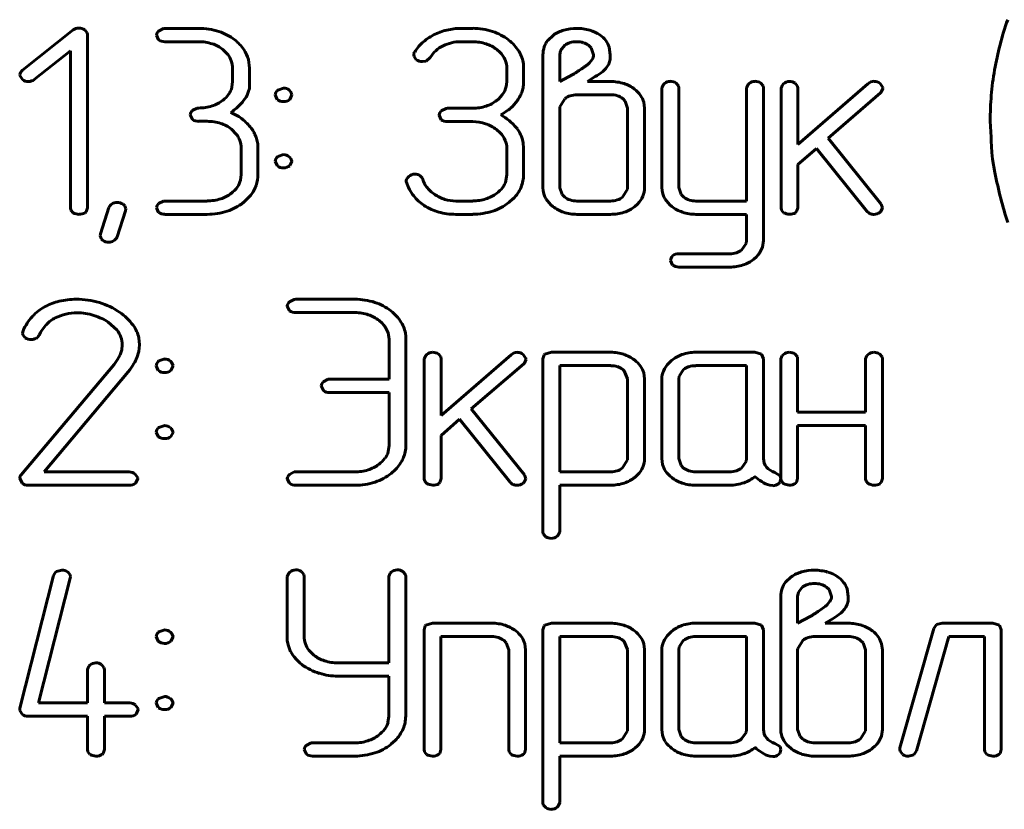
# Model space of a CAD drawing. Units: millimetres. Extents: x -627 to 375, y 21 to 1535.
# Drawn here: x 194 to 205, y 112 to 120 of the extents above; entities that cross this region are included whole.
import ezdxf

# ---------------------------------------------------------------- set-up
doc = ezdxf.new("R2010")
doc.units = ezdxf.units.MM
doc.linetypes.add('K5LT_BASIC', pattern=[0])
doc.layers.add('Системный слой (1)', color=7, linetype='Continuous', true_color=0x909090)

# ---------------------------------------------------------------- blocks, each defined once
blk = doc.blocks.new('U0')
at = {"layer": 'Системный слой (1)', "color": 143, "linetype": 'K5LT_BASIC', "lineweight": 60, "true_color": 0x33acca}
for p, q in [((195.055, 120.371), (194.492, 119.924)), ((195.212, 120.338), (195.186, 120.371)), ((196.06, 120.387), (196.006, 120.359)), ((196.076, 120.388), (196.06, 120.387)), ((196.452, 120.388), (196.076, 120.388)), ((199.501, 120.388), (199.37, 120.388)), ((195.215, 120.319), (195.212, 120.338)), ((195.215, 118.392), (195.215, 120.319)), ((195.982, 120.314), (195.982, 120.313)), ((195.982, 120.313), (196.007, 120.261)), ((200.398, 120.314), (200.335, 120.255)), ((196.076, 120.24), (196.452, 120.24)), ((196.721, 120.154), (196.776, 120.099)), ((199.37, 120.24), (199.502, 120.24)), ((199.769, 120.153), (199.802, 120.123)), ((200.524, 120.202), (200.477, 120.142)), ((200.819, 120.172), (200.79, 120.2)), ((200.845, 120.094), (200.819, 120.172)), ((201.031, 120.095), (201.018, 120.18)), ((194.624, 119.819), (195.027, 120.137)), ((195.027, 120.137), (195.027, 118.392)), ((197.017, 119.945), (197.005, 120.041)), ((198.846, 120.103), (198.845, 120.096)), ((198.845, 120.096), (198.845, 120.092)), ((198.845, 120.092), (198.848, 120.074)), ((198.847, 120.11), (198.846, 120.103)), ((198.849, 120.115), (198.847, 120.11)), ((198.848, 120.074), (198.873, 120.039)), ((198.852, 120.12), (198.849, 120.115)), ((198.854, 120.123), (198.852, 120.12)), ((198.854, 120.123), (198.854, 120.123)), ((198.984, 120.025), (199.027, 120.064)), ((200.282, 120.095), (200.282, 118.615)), ((200.477, 120.142), (200.47, 120.094)), ((200.47, 120.094), (200.47, 119.798)), ((200.798, 120.003), (200.828, 120.041)), ((201.019, 120.004), (201.031, 120.041)), ((201.031, 120.041), (201.031, 120.095)), ((196.829, 119.945), (196.829, 119.797)), ((197.017, 119.719), (197.017, 119.945)), ((198.943, 120.018), (198.984, 120.025)), ((199.88, 119.944), (199.88, 119.796)), ((200.067, 119.944), (200.064, 119.994)), ((200.067, 119.796), (200.067, 119.944)), ((200.776, 119.984), (200.798, 120.003)), ((194.464, 119.873), (194.464, 119.865)), ((194.464, 119.865), (194.492, 119.819)), ((200.47, 119.798), (200.614, 119.876)), ((200.777, 119.797), (200.863, 119.852)), ((196.829, 119.797), (196.821, 119.733)), ((197.005, 119.689), (197.017, 119.719)), ((197.396, 119.724), (197.331, 119.702)), ((199.88, 119.796), (199.878, 119.765)), ((201.033, 119.797), (200.777, 119.797)), ((201.621, 119.762), (201.605, 119.725)), ((201.605, 119.725), (201.605, 118.616)), ((201.633, 119.774), (201.621, 119.762)), ((201.789, 119.748), (201.762, 119.78)), ((201.793, 119.725), (201.789, 119.748)), ((201.793, 118.616), (201.793, 119.725)), ((202.563, 119.762), (202.547, 119.725)), ((202.547, 119.725), (202.547, 118.467)), ((202.575, 119.774), (202.563, 119.762)), ((202.731, 119.748), (202.704, 119.78)), ((202.734, 119.725), (202.731, 119.748)), ((202.734, 118.027), (202.734, 119.725)), ((202.946, 119.761), (202.93, 119.724)), ((202.93, 119.724), (202.93, 118.393)), ((202.958, 119.773), (202.946, 119.761)), ((203.114, 119.747), (203.088, 119.779)), ((203.118, 119.724), (203.114, 119.747)), ((203.897, 119.771), (203.118, 119.095)), ((203.118, 119.095), (203.118, 119.724)), ((204.062, 119.731), (204.032, 119.775)), ((204.044, 119.677), (204.063, 119.721)), ((204.063, 119.721), (204.062, 119.731)), ((197.303, 119.649), (197.325, 119.596)), ((197.331, 119.702), (197.326, 119.696)), ((197.472, 119.689), (197.46, 119.7)), ((197.466, 119.597), (197.49, 119.647)), ((197.49, 119.649), (197.472, 119.689)), ((197.49, 119.647), (197.49, 119.649)), ((200.525, 119.606), (200.471, 119.517)), ((201.033, 119.65), (200.66, 119.65)), ((201.197, 119.579), (201.169, 119.607)), ((203.454, 119.168), (204.037, 119.671)), ((204.037, 119.671), (204.044, 119.677)), ((196.436, 119.501), (196.381, 119.473)), ((196.452, 119.502), (196.436, 119.501)), ((197.325, 119.596), (197.327, 119.594)), ((199.204, 119.498), (199.149, 119.47)), ((199.22, 119.499), (199.204, 119.498)), ((199.501, 119.499), (199.22, 119.499)), ((200.471, 119.517), (200.47, 119.502)), ((200.47, 119.502), (200.47, 118.615)), ((201.224, 119.502), (201.197, 119.579)), ((201.224, 118.615), (201.224, 119.502)), ((201.412, 119.502), (201.403, 119.568)), ((201.412, 118.615), (201.412, 119.502)), ((196.358, 119.428), (196.358, 119.426)), ((196.358, 119.426), (196.382, 119.374)), ((199.126, 119.425), (199.126, 119.423)), ((199.126, 119.423), (199.15, 119.372)), ((196.452, 119.354), (196.546, 119.354)), ((199.22, 119.351), (199.501, 119.351)), ((205.257, 119.357), (205.267, 119.177)), ((196.816, 119.267), (196.871, 119.212)), ((199.765, 119.262), (199.805, 119.225)), ((200.062, 119.113), (200.049, 119.167)), ((204.044, 118.433), (203.454, 119.168)), ((205.267, 119.177), (205.269, 119.132)), ((196.924, 119.058), (196.924, 118.763)), ((197.112, 118.763), (197.112, 119.058)), ((199.88, 119.057), (199.88, 118.762)), ((200.067, 119.057), (200.062, 119.113)), ((200.067, 118.762), (200.067, 119.057)), ((205.269, 119.132), (205.27, 119.073)), ((205.27, 119.073), (205.274, 119.008)), ((197.331, 118.961), (197.326, 118.956)), ((197.396, 118.983), (197.331, 118.961)), ((197.474, 118.948), (197.46, 118.96)), ((197.49, 118.91), (197.474, 118.948)), ((203.118, 118.873), (203.324, 119.052)), ((203.324, 119.052), (203.886, 118.353)), ((205.274, 119.008), (205.284, 118.934)), ((197.303, 118.91), (197.324, 118.861)), ((197.324, 118.861), (197.327, 118.858)), ((197.466, 118.861), (197.49, 118.908)), ((197.49, 118.908), (197.49, 118.91)), ((203.118, 118.393), (203.118, 118.873)), ((205.284, 118.934), (205.31, 118.783)), ((196.924, 118.763), (196.916, 118.699)), ((198.941, 118.721), (198.913, 118.75)), ((199.88, 118.762), (199.87, 118.693)), ((198.76, 118.694), (198.762, 118.676)), ((198.947, 118.706), (198.941, 118.721)), ((201.819, 118.541), (201.793, 118.616)), ((196.947, 118.448), (197.032, 118.532)), ((200.282, 118.615), (200.284, 118.584)), ((200.47, 118.615), (200.496, 118.538)), ((200.496, 118.538), (200.524, 118.51)), ((201.168, 118.511), (201.223, 118.599)), ((201.223, 118.599), (201.224, 118.615)), ((201.605, 118.616), (201.607, 118.585)), ((201.85, 118.511), (201.819, 118.541)), ((195.63, 118.415), (195.611, 118.431)), ((195.642, 118.381), (195.63, 118.415)), ((196.061, 118.466), (196.006, 118.438)), ((196.076, 118.467), (196.061, 118.466)), ((196.547, 118.467), (196.076, 118.467)), ((199.502, 118.467), (199.313, 118.467)), ((199.902, 118.45), (199.952, 118.494)), ((200.66, 118.467), (201.033, 118.467)), ((201.303, 118.406), (201.333, 118.433)), ((202.547, 118.467), (201.983, 118.467)), ((204.059, 118.392), (204.044, 118.433)), ((195.027, 118.392), (195.031, 118.366)), ((195.031, 118.366), (195.055, 118.336)), ((195.189, 118.336), (195.201, 118.348)), ((195.201, 118.348), (195.215, 118.392)), ((195.453, 118.394), (195.359, 118.102)), ((195.544, 118.067), (195.638, 118.359)), ((195.638, 118.359), (195.642, 118.381)), ((195.982, 118.393), (195.982, 118.392)), ((195.982, 118.392), (196.007, 118.34)), ((196.076, 118.319), (196.547, 118.319)), ((199.313, 118.319), (199.501, 118.319)), ((200.66, 118.319), (201.033, 118.319)), ((201.983, 118.319), (202.547, 118.319)), ((202.547, 118.319), (202.547, 118.027)), ((202.93, 118.393), (202.934, 118.367)), ((202.934, 118.367), (202.958, 118.337)), ((203.092, 118.337), (203.104, 118.349)), ((203.104, 118.349), (203.118, 118.393)), ((203.886, 118.353), (203.888, 118.351)), ((203.888, 118.351), (203.893, 118.345)), ((203.893, 118.345), (203.902, 118.338)), ((203.902, 118.338), (203.909, 118.332)), ((203.909, 118.332), (203.916, 118.328)), ((203.916, 118.328), (203.92, 118.326)), ((203.92, 118.326), (203.923, 118.325)), ((203.923, 118.325), (203.931, 118.323)), ((203.931, 118.323), (203.941, 118.321)), ((203.941, 118.321), (203.954, 118.319)), ((203.954, 118.319), (203.961, 118.319)), ((204.029, 118.34), (204.041, 118.351)), ((204.041, 118.351), (204.059, 118.392)), ((195.359, 118.102), (195.356, 118.08)), ((195.356, 118.08), (195.373, 118.041)), ((195.373, 118.041), (195.384, 118.032)), ((202.543, 117.995), (202.492, 117.922)), ((202.547, 118.027), (202.543, 117.995)), ((202.36, 117.88), (201.793, 117.88)), ((201.699, 117.806), (201.699, 117.804)), ((201.699, 117.804), (201.723, 117.754)), ((202.626, 117.819), (202.656, 117.846)), ((201.793, 117.732), (202.36, 117.732)), ((197.516, 117.373), (197.461, 117.345)), ((197.532, 117.374), (197.516, 117.373)), ((198.191, 117.374), (197.532, 117.374)), ((197.438, 117.3), (197.438, 117.298)), ((197.438, 117.298), (197.462, 117.246)), ((197.532, 117.226), (198.191, 117.226)), ((195.447, 117.118), (195.542, 117.033)), ((198.459, 117.138), (198.493, 117.108)), ((194.499, 117.023), (194.493, 116.997)), ((194.493, 116.997), (194.496, 116.977)), ((194.496, 116.977), (194.522, 116.945)), ((198.758, 116.93), (198.755, 116.98)), ((194.591, 116.925), (194.597, 116.926)), ((194.597, 116.926), (194.612, 116.928)), ((194.612, 116.928), (194.627, 116.932)), ((194.627, 116.932), (194.639, 116.936)), ((194.639, 116.936), (194.644, 116.938)), ((195.601, 116.866), (195.596, 116.81)), ((195.794, 116.866), (195.787, 116.943)), ((195.787, 116.794), (195.794, 116.866)), ((198.57, 116.93), (198.57, 116.485)), ((198.758, 115.748), (198.758, 116.93)), ((195.579, 116.756), (195.55, 116.705)), ((195.596, 116.81), (195.579, 116.756)), ((195.766, 116.724), (195.787, 116.794)), ((198.99, 116.759), (198.978, 116.747)), ((199.146, 116.732), (199.119, 116.765)), ((199.928, 116.757), (199.149, 116.081)), ((200.093, 116.716), (200.063, 116.761)), ((200.296, 116.756), (200.282, 116.71)), ((200.302, 116.762), (200.296, 116.756)), ((200.376, 116.784), (200.302, 116.762)), ((201.037, 116.784), (200.376, 116.784)), ((202.64, 116.784), (201.981, 116.784)), ((202.714, 116.763), (202.64, 116.784)), ((202.734, 116.71), (202.714, 116.763)), ((202.956, 116.759), (202.944, 116.747)), ((203.112, 116.732), (203.085, 116.765)), ((203.898, 116.759), (203.886, 116.747)), ((204.054, 116.733), (204.027, 116.765)), ((195.511, 116.647), (194.476, 115.42)), ((195.55, 116.705), (195.511, 116.647)), ((196.008, 116.688), (196.003, 116.682)), ((196.074, 116.71), (196.008, 116.688)), ((196.15, 116.674), (196.137, 116.686)), ((196.167, 116.634), (196.15, 116.674)), ((198.978, 116.747), (198.961, 116.71)), ((198.961, 116.71), (198.961, 115.379)), ((199.149, 116.71), (199.146, 116.732)), ((199.149, 116.081), (199.149, 116.71)), ((199.485, 116.154), (200.068, 116.656)), ((200.068, 116.656), (200.075, 116.663)), ((200.075, 116.663), (200.094, 116.707)), ((200.094, 116.707), (200.093, 116.716)), ((200.282, 116.71), (200.282, 114.787)), ((201.712, 116.691), (201.682, 116.663)), ((202.734, 115.6), (202.734, 116.71)), ((202.944, 116.747), (202.928, 116.71)), ((202.928, 116.71), (202.928, 115.379)), ((203.115, 116.71), (203.112, 116.732)), ((203.115, 116.117), (203.115, 116.71)), ((203.886, 116.747), (203.869, 116.71)), ((203.869, 116.71), (203.869, 116.117)), ((204.057, 116.71), (204.054, 116.733)), ((204.057, 115.379), (204.057, 116.71)), ((194.732, 115.453), (195.668, 116.565)), ((195.98, 116.634), (196.002, 116.582)), ((196.002, 116.582), (196.004, 116.58)), ((196.143, 116.583), (196.167, 116.633)), ((196.167, 116.633), (196.167, 116.634)), ((201.037, 116.636), (200.47, 116.636)), ((200.47, 116.636), (200.47, 115.453)), ((201.185, 116.578), (201.169, 116.593)), ((201.224, 116.489), (201.185, 116.578)), ((201.412, 116.49), (201.403, 116.556)), ((201.847, 116.593), (201.796, 116.52)), ((202.547, 116.636), (201.981, 116.636)), ((202.547, 115.601), (202.547, 116.636)), ((197.893, 116.484), (197.838, 116.456)), ((197.908, 116.485), (197.893, 116.484)), ((198.57, 116.485), (197.908, 116.485)), ((201.224, 115.602), (201.224, 116.489)), ((201.412, 115.602), (201.412, 116.49)), ((201.605, 116.488), (201.605, 115.601)), ((201.796, 116.52), (201.793, 116.488)), ((201.793, 116.488), (201.793, 115.601)), ((197.814, 116.411), (197.814, 116.409)), ((197.814, 116.409), (197.839, 116.357)), ((197.908, 116.337), (198.57, 116.337)), ((198.57, 116.337), (198.57, 115.748)), ((200.075, 115.419), (199.485, 116.154)), ((203.869, 116.117), (203.115, 116.117)), ((199.149, 115.859), (199.355, 116.038)), ((199.355, 116.038), (199.917, 115.339)), ((195.98, 115.896), (196.001, 115.847)), ((196.008, 115.947), (196.003, 115.942)), ((196.074, 115.969), (196.008, 115.947)), ((196.151, 115.934), (196.137, 115.946)), ((196.143, 115.847), (196.167, 115.893)), ((196.167, 115.896), (196.151, 115.934)), ((196.167, 115.893), (196.167, 115.896)), ((203.115, 115.379), (203.115, 115.969)), ((203.115, 115.969), (203.869, 115.969)), ((203.869, 115.969), (203.869, 115.379)), ((196.001, 115.847), (196.004, 115.844)), ((199.149, 115.379), (199.149, 115.859)), ((198.57, 115.748), (198.561, 115.679)), ((201.167, 115.497), (201.223, 115.586)), ((201.223, 115.586), (201.224, 115.602)), ((201.605, 115.601), (201.613, 115.537)), ((201.793, 115.601), (201.819, 115.523)), ((202.492, 115.496), (202.543, 115.569)), ((202.543, 115.569), (202.547, 115.601)), ((195.68, 115.453), (194.732, 115.453)), ((197.516, 115.452), (197.461, 115.424)), ((197.532, 115.453), (197.516, 115.452)), ((198.191, 115.453), (197.532, 115.453)), ((198.592, 115.436), (198.642, 115.48)), ((200.47, 115.453), (201.037, 115.453)), ((201.819, 115.523), (201.847, 115.496)), ((201.981, 115.453), (202.358, 115.453)), ((202.92, 115.41), (202.862, 115.446)), ((194.463, 115.385), (194.463, 115.382)), ((194.463, 115.382), (194.489, 115.328)), ((195.774, 115.387), (195.744, 115.429)), ((195.75, 115.329), (195.754, 115.333)), ((195.754, 115.333), (195.774, 115.379)), ((195.774, 115.379), (195.774, 115.387)), ((197.438, 115.379), (197.438, 115.377)), ((197.438, 115.377), (197.462, 115.326)), ((198.961, 115.379), (198.966, 115.353)), ((198.966, 115.353), (198.99, 115.323)), ((199.123, 115.323), (199.135, 115.335)), ((199.135, 115.335), (199.149, 115.379)), ((199.917, 115.339), (199.919, 115.337)), ((199.919, 115.337), (199.925, 115.331)), ((199.925, 115.331), (199.933, 115.324)), ((200.06, 115.326), (200.072, 115.337)), ((200.072, 115.337), (200.09, 115.377)), ((200.09, 115.377), (200.075, 115.419)), ((201.303, 115.392), (201.333, 115.419)), ((202.903, 115.322), (202.915, 115.334)), ((202.915, 115.334), (202.929, 115.376)), ((202.929, 115.376), (202.92, 115.41)), ((202.928, 115.379), (202.932, 115.353)), ((202.932, 115.353), (202.956, 115.323)), ((203.089, 115.323), (203.101, 115.335)), ((203.101, 115.335), (203.115, 115.379)), ((203.869, 115.379), (203.874, 115.352)), ((203.874, 115.352), (203.898, 115.323)), ((204.031, 115.323), (204.043, 115.335)), ((204.043, 115.335), (204.057, 115.379)), ((194.555, 115.305), (195.68, 115.305)), ((197.532, 115.305), (198.191, 115.305)), ((199.933, 115.324), (199.94, 115.318)), ((199.94, 115.318), (199.948, 115.314)), ((199.948, 115.314), (199.951, 115.312)), ((199.951, 115.312), (199.954, 115.311)), ((199.954, 115.311), (199.962, 115.308)), ((199.962, 115.308), (199.973, 115.306)), ((199.973, 115.306), (199.985, 115.305)), ((199.985, 115.305), (199.993, 115.305)), ((200.47, 114.787), (200.47, 115.305)), ((200.47, 115.305), (201.037, 115.305)), ((201.981, 115.305), (202.358, 115.305)), ((202.805, 115.305), (202.839, 115.3)), ((200.282, 114.787), (200.285, 114.764)), ((200.452, 114.748), (200.47, 114.787)), ((200.285, 114.764), (200.312, 114.732)), ((200.44, 114.737), (200.452, 114.748)), ((194.93, 114.36), (194.871, 114.345)), ((194.839, 114.301), (194.463, 112.824)), ((194.67, 112.883), (195.024, 114.271)), ((194.859, 114.336), (194.839, 114.301)), ((194.871, 114.345), (194.859, 114.336)), ((195.023, 114.307), (194.996, 114.34)), ((195.026, 114.287), (195.023, 114.307)), ((195.024, 114.271), (195.026, 114.287)), ((197.454, 114.326), (197.437, 114.289)), ((197.437, 114.289), (197.437, 113.576)), ((197.466, 114.338), (197.454, 114.326)), ((197.622, 114.312), (197.595, 114.344)), ((197.625, 114.289), (197.622, 114.312)), ((197.625, 113.622), (197.625, 114.289)), ((198.583, 114.326), (198.567, 114.289)), ((198.567, 114.289), (198.567, 113.328)), ((198.595, 114.338), (198.583, 114.326)), ((198.751, 114.312), (198.725, 114.344)), ((198.755, 114.289), (198.751, 114.312)), ((198.755, 112.735), (198.755, 114.289)), ((203.044, 114.286), (202.981, 114.227)), ((203.17, 114.173), (203.123, 114.113)), ((203.465, 114.144), (203.436, 114.172)), ((203.491, 114.066), (203.465, 114.144)), ((203.676, 114.066), (203.664, 114.151)), ((202.928, 114.067), (202.928, 112.586)), ((203.123, 114.113), (203.115, 114.066)), ((203.115, 114.066), (203.115, 113.77)), ((203.676, 114.013), (203.676, 114.066)), ((203.422, 113.955), (203.444, 113.974)), ((203.444, 113.974), (203.474, 114.013)), ((203.665, 113.976), (203.676, 114.013)), ((203.115, 113.77), (203.26, 113.848)), ((203.422, 113.768), (203.509, 113.823)), ((196.074, 113.695), (196.008, 113.673)), ((198.973, 113.742), (198.959, 113.696)), ((198.959, 113.696), (198.959, 112.365)), ((198.979, 113.748), (198.973, 113.742)), ((199.053, 113.77), (198.979, 113.748)), ((199.712, 113.77), (199.053, 113.77)), ((200.296, 113.742), (200.282, 113.696)), ((200.282, 113.696), (200.282, 111.772)), ((200.302, 113.748), (200.296, 113.742)), ((200.376, 113.77), (200.302, 113.748)), ((201.037, 113.77), (200.376, 113.77)), ((202.64, 113.77), (201.981, 113.77)), ((202.714, 113.749), (202.64, 113.77)), ((202.734, 113.696), (202.714, 113.749)), ((202.734, 112.586), (202.734, 113.696)), ((203.679, 113.768), (203.422, 113.768)), ((204.629, 113.712), (204.253, 112.381)), ((204.658, 113.754), (204.629, 113.712)), ((204.721, 113.77), (204.658, 113.754)), ((205.286, 113.77), (204.721, 113.77)), ((205.36, 113.749), (205.286, 113.77)), ((205.38, 113.696), (205.36, 113.749)), ((205.38, 112.365), (205.38, 113.696)), ((195.98, 113.62), (196.002, 113.568)), ((196.008, 113.673), (196.003, 113.668)), ((196.15, 113.66), (196.137, 113.671)), ((196.143, 113.569), (196.167, 113.618)), ((196.167, 113.62), (196.15, 113.66)), ((196.167, 113.618), (196.167, 113.62)), ((199.147, 113.621), (199.712, 113.621)), ((199.147, 112.364), (199.147, 113.621)), ((199.846, 113.579), (199.874, 113.551)), ((201.037, 113.621), (200.47, 113.621)), ((200.47, 113.621), (200.47, 112.439)), ((201.185, 113.564), (201.169, 113.579)), ((201.712, 113.677), (201.682, 113.649)), ((201.847, 113.579), (201.796, 113.506)), ((202.547, 113.621), (201.981, 113.621)), ((202.547, 112.587), (202.547, 113.621)), ((203.679, 113.621), (203.306, 113.621)), ((203.843, 113.551), (203.815, 113.578)), ((204.437, 112.348), (204.797, 113.621)), ((204.797, 113.621), (205.192, 113.621)), ((205.192, 113.621), (205.192, 112.364)), ((196.002, 113.568), (196.004, 113.566)), ((197.437, 113.576), (197.447, 113.529)), ((197.447, 113.529), (197.475, 113.451)), ((197.734, 113.414), (197.678, 113.469)), ((199.874, 113.551), (199.901, 113.474)), ((199.901, 113.474), (199.901, 112.364)), ((200.089, 113.474), (200.08, 113.54)), ((200.089, 112.365), (200.089, 113.474)), ((201.224, 113.475), (201.185, 113.564)), ((201.224, 112.588), (201.224, 113.475)), ((201.412, 113.476), (201.403, 113.541)), ((201.412, 112.588), (201.412, 113.476)), ((201.605, 113.474), (201.605, 112.586)), ((201.796, 113.506), (201.793, 113.474)), ((201.793, 113.474), (201.793, 112.587)), ((203.116, 113.489), (203.115, 113.473)), ((203.115, 113.473), (203.115, 112.587)), ((203.171, 113.578), (203.116, 113.489)), ((203.869, 113.473), (203.843, 113.551)), ((203.869, 112.587), (203.869, 113.473)), ((204.057, 113.473), (204.049, 113.539)), ((204.057, 112.586), (204.057, 113.473)), ((195.231, 113.29), (195.215, 113.254)), ((195.215, 113.254), (195.215, 112.883)), ((195.243, 113.303), (195.231, 113.29)), ((195.399, 113.276), (195.373, 113.309)), ((195.403, 113.254), (195.399, 113.276)), ((195.403, 112.883), (195.403, 113.254)), ((198.567, 113.328), (198.001, 113.328)), ((198, 113.18), (198.567, 113.18)), ((198.567, 113.18), (198.567, 112.734)), ((196.008, 112.933), (196.003, 112.928)), ((196.074, 112.955), (196.008, 112.933)), ((196.151, 112.919), (196.137, 112.931)), ((194.463, 112.824), (194.461, 112.806)), ((195.215, 112.883), (194.67, 112.883)), ((195.686, 112.883), (195.403, 112.883)), ((195.779, 112.817), (195.75, 112.859)), ((195.78, 112.809), (195.779, 112.817)), ((195.98, 112.882), (196.001, 112.832)), ((196.001, 112.832), (196.004, 112.83)), ((196.143, 112.832), (196.167, 112.879)), ((196.167, 112.882), (196.151, 112.919)), ((196.167, 112.879), (196.167, 112.882)), ((194.461, 112.806), (194.462, 112.799)), ((194.462, 112.799), (194.488, 112.756)), ((194.555, 112.735), (195.215, 112.735)), ((195.215, 112.735), (195.215, 112.364)), ((195.403, 112.735), (195.686, 112.735)), ((195.403, 112.364), (195.403, 112.735)), ((195.756, 112.759), (195.76, 112.763)), ((195.76, 112.763), (195.78, 112.809)), ((198.567, 112.734), (198.558, 112.665)), ((201.167, 112.483), (201.223, 112.572)), ((201.223, 112.572), (201.224, 112.588)), ((201.605, 112.586), (201.613, 112.523)), ((201.793, 112.587), (201.819, 112.509)), ((201.819, 112.509), (201.847, 112.482)), ((202.492, 112.482), (202.543, 112.555)), ((202.543, 112.555), (202.547, 112.587)), ((202.928, 112.586), (202.929, 112.555)), ((203.115, 112.587), (203.142, 112.509)), ((203.142, 112.509), (203.17, 112.482)), ((203.814, 112.482), (203.869, 112.571)), ((203.869, 112.571), (203.869, 112.587)), ((197.704, 112.438), (197.649, 112.41)), ((197.72, 112.439), (197.704, 112.438)), ((198.189, 112.439), (197.72, 112.439)), ((198.59, 112.422), (198.639, 112.465)), ((200.47, 112.439), (201.037, 112.439)), ((201.303, 112.378), (201.333, 112.404)), ((201.981, 112.439), (202.358, 112.439)), ((202.92, 112.396), (202.862, 112.432)), ((202.929, 112.362), (202.92, 112.396)), ((203.306, 112.439), (203.679, 112.439)), ((203.949, 112.378), (203.979, 112.405)), ((204.253, 112.381), (204.251, 112.363)), ((195.215, 112.364), (195.219, 112.338)), ((195.219, 112.338), (195.243, 112.308)), ((195.377, 112.308), (195.389, 112.32)), ((195.389, 112.32), (195.403, 112.364)), ((197.626, 112.365), (197.626, 112.363)), ((197.626, 112.363), (197.65, 112.311)), ((197.72, 112.291), (198.189, 112.291)), ((198.959, 112.365), (198.963, 112.338)), ((198.963, 112.338), (198.987, 112.308)), ((199.12, 112.308), (199.133, 112.321)), ((199.133, 112.321), (199.147, 112.364)), ((199.901, 112.364), (199.905, 112.338)), ((199.905, 112.338), (199.929, 112.308)), ((200.062, 112.308), (200.075, 112.321)), ((200.075, 112.321), (200.089, 112.365)), ((200.47, 112.291), (201.037, 112.291)), ((200.47, 111.773), (200.47, 112.291)), ((201.981, 112.291), (202.358, 112.291)), ((202.805, 112.291), (202.839, 112.285)), ((202.903, 112.307), (202.915, 112.32)), ((202.915, 112.32), (202.929, 112.362)), ((203.306, 112.291), (203.679, 112.291)), ((204.251, 112.363), (204.254, 112.344)), ((204.254, 112.344), (204.28, 112.311)), ((204.349, 112.291), (204.408, 112.306)), ((204.408, 112.306), (204.437, 112.348)), ((205.192, 112.364), (205.196, 112.338)), ((205.196, 112.338), (205.221, 112.308)), ((205.354, 112.308), (205.366, 112.321)), ((205.366, 112.321), (205.38, 112.365)), ((200.282, 111.772), (200.285, 111.75)), ((200.285, 111.75), (200.312, 111.718)), ((200.44, 111.722), (200.452, 111.734)), ((200.452, 111.734), (200.47, 111.773))]:
    blk.add_line(p, q, dxfattribs=at)
for centre, radius, start, end in [((208.824, 119.306), 3.573, 160.7309, 165.4291), ((195.117, 120.288), 0.103, 88.9338, 127.113), ((195.12, 120.273), 0.118, 56.1374, 90.5356), ((196.452, 119.651), 0.737, 72.2233, 90), ((199.368, 119.725), 0.663, 103.5357, 117.1652), ((199.37, 119.716), 0.672, 90, 103.5357), ((199.501, 119.678), 0.711, 72.0127, 90), ((200.657, 119.864), 0.524, 90, 105.9454), ((200.657, 119.852), 0.536, 74.2324, 90), ((196.071, 120.297), 0.09, 136.1047, 168.9761), ((196.072, 120.352), 0.112, 234.5606, 272.2034), ((196.505, 119.816), 0.564, 51.8706, 72.2233), ((196.549, 119.872), 0.493, 34.7577, 51.8706), ((199.336, 119.788), 0.592, 117.1652, 132.2871), ((199.538, 119.791), 0.592, 52.2826, 72.0127), ((200.623, 119.983), 0.4, 105.9454, 124.2092), ((200.701, 120.007), 0.375, 55.3635, 74.2324), ((200.749, 120.075), 0.292, 37.4848, 55.4863), ((196.452, 119.744), 0.496, 72.1705, 90), ((196.491, 119.866), 0.368, 51.4443, 72.1705), ((196.666, 119.953), 0.35, 14.4201, 34.7577), ((199.222, 119.913), 0.423, 132.2871, 150.1991), ((199.329, 119.876), 0.356, 116.2944, 132.2643), ((199.359, 119.814), 0.424, 102.7996, 116.2944), ((199.37, 119.768), 0.472, 90, 102.7996), ((199.502, 119.763), 0.476, 71.9089, 90), ((199.529, 119.848), 0.387, 51.8263, 71.9089), ((199.603, 119.874), 0.486, 31.8123, 52.2826), ((200.562, 120.095), 0.28, 161.6868, 180), ((200.521, 120.109), 0.237, 141.7581, 161.6868), ((200.635, 120.043), 0.193, 106.0157, 125.0911), ((200.657, 119.966), 0.274, 90, 106.0157), ((200.657, 119.984), 0.256, 73.2852, 90), ((200.674, 120.038), 0.199, 54.3352, 73.2852), ((200.795, 120.11), 0.234, 17.3512, 37.4848), ((208.649, 119.351), 3.392, 165.4291, 170.2509), ((196.577, 119.944), 0.252, 19.1036, 38.0706), ((199.323, 119.882), 0.347, 132.2643, 148.4264), ((199.607, 119.928), 0.276, 23.3731, 44.8935), ((199.725, 119.95), 0.342, 7.3654, 31.8123), ((200.758, 120.093), 0.0871, 323.6732, 0.9639), ((196.58, 119.945), 0.248, 0, 19.1036), ((198.94, 120.136), 0.118, 235.4475, 271.4384), ((199.645, 119.944), 0.235, 0, 23.3731), ((198.965, 122.474), 3.079, 303.6461, 306.0205), ((200.784, 120.107), 0.257, 309.6281, 336.3608), ((194.604, 119.828), 0.148, 139.5485, 162.1676), ((200.207, 120.608), 0.838, 299.0926, 303.6461), ((200.585, 120.351), 0.571, 299.1542, 309.4439), ((208.608, 119.358), 3.351, 170.2509, 175.1312), ((194.558, 119.906), 0.109, 232.6548, 270.8843), ((194.56, 119.901), 0.104, 270.0342, 308.1173), ((196.596, 119.791), 0.233, 325.1799, 345.5235), ((197.394, 119.621), 0.103, 50.0203, 88.5997), ((199.65, 119.793), 0.229, 328.5063, 352.9713), ((199.725, 119.796), 0.342, 341.6632, 350.8447), ((199.723, 119.796), 0.344, 350.8447, 0), ((201.033, 119.298), 0.499, 72.4535, 90), ((201.068, 119.409), 0.383, 52.3997, 72.4535), ((201.103, 119.455), 0.325, 35.2186, 52.3997), ((201.699, 119.7), 0.0988, 90.0516, 131.7891), ((201.698, 119.68), 0.119, 56.9908, 89.5427), ((202.641, 119.7), 0.0988, 90.0476, 131.7617), ((202.64, 119.68), 0.119, 56.9908, 89.5427), ((203.024, 119.699), 0.0988, 90.0516, 131.7891), ((203.023, 119.679), 0.119, 56.9292, 89.5364), ((203.969, 119.689), 0.11, 91.1257, 130.9082), ((203.964, 119.688), 0.11, 52.3617, 88.6914), ((196.517, 119.846), 0.329, 308.083, 325.1799), ((196.629, 119.819), 0.398, 314.3372, 327.5131), ((196.822, 119.725), 0.187, 319.9968, 348.8933), ((197.387, 119.637), 0.0851, 135.5473, 171.8423), ((199.566, 119.845), 0.328, 308.1116, 328.5063), ((199.645, 119.834), 0.431, 324.9102, 332.906), ((199.709, 119.801), 0.359, 332.906, 341.6632), ((200.644, 119.455), 0.193, 107.9672, 128.176), ((200.66, 119.406), 0.243, 90, 107.9672), ((201.033, 119.395), 0.255, 72.4331, 90), ((201.054, 119.461), 0.186, 51.8323, 72.4331), ((201.179, 119.508), 0.232, 14.8813, 35.2186), ((208.624, 119.357), 3.367, 175.1312, 180), ((196.452, 119.995), 0.493, 270, 287.7471), ((196.488, 119.884), 0.376, 287.7471, 308.083), ((196.348, 120.107), 0.801, 305.0571, 314.3372), ((197.392, 119.684), 0.111, 234.007, 272.1759), ((197.401, 119.672), 0.0987, 267.242, 311.0328), ((199.501, 119.978), 0.479, 270, 288.0519), ((199.529, 119.892), 0.388, 288.0519, 308.1116), ((199.699, 119.755), 0.339, 304.1236, 311.301), ((199.617, 119.844), 0.459, 311.6242, 325.8947), ((196.446, 119.41), 0.0899, 136.0477, 168.9505), ((196.632, 118.988), 0.496, 53.708, 69.2161), ((196.617, 118.967), 0.521, 38.585, 53.708), ((199.214, 119.408), 0.0899, 135.9909, 168.925), ((199.042, 120.724), 1.509, 300.7238, 304.1236), ((199.49, 118.878), 0.637, 49.4051, 59.5228), ((196.448, 119.466), 0.113, 234.6007, 272.2006), ((196.546, 118.856), 0.498, 72.1958, 90), ((196.586, 118.979), 0.369, 51.4828, 72.1958), ((196.655, 118.998), 0.473, 30.1114, 38.585), ((199.215, 119.464), 0.113, 234.6524, 272.2047), ((199.501, 118.911), 0.44, 71.3164, 90), ((199.507, 118.93), 0.42, 52.1814, 71.3164), ((199.339, 118.701), 0.87, 40.7505, 49.4051), ((196.672, 119.057), 0.252, 19.1077, 38.0722), ((196.742, 119.048), 0.372, 20.5594, 30.1114), ((196.766, 119.057), 0.346, 10.3197, 20.5594), ((199.605, 119.029), 0.281, 23.7842, 44.3724), ((199.729, 119.074), 0.332, 26.5092, 35.8552), ((199.66, 119.04), 0.409, 18.0888, 26.5092), ((196.676, 119.058), 0.248, 0, 19.1077), ((196.771, 119.058), 0.341, 0, 10.3197), ((199.669, 119.057), 0.211, 0, 23.7842), ((197.383, 118.898), 0.0811, 134.3522, 171.4071), ((197.394, 118.878), 0.105, 51.1677, 88.7887), ((197.392, 118.951), 0.114, 235.095, 272.2145), ((197.401, 118.938), 0.101, 267.1719, 309.8513), ((196.741, 118.763), 0.371, 340.8952, 0), ((198.841, 118.674), 0.0832, 129.0949, 165.89), ((198.857, 118.668), 0.0985, 89.5403, 134.3322), ((198.857, 118.662), 0.105, 57.6791, 89.2176), ((199.714, 118.762), 0.353, 336.6403, 0), ((210.405, 119.776), 5.191, 191.0283, 194.2833), ((196.612, 118.811), 0.329, 308.1017, 325.2093), ((196.691, 118.757), 0.233, 325.2093, 345.5494), ((196.737, 118.764), 0.375, 321.8974, 340.8952), ((199.29, 118.863), 0.56, 199.5247, 217.2984), ((199.15, 118.756), 0.209, 193.8896, 218.4041), ((199.311, 118.884), 0.415, 218.4041, 235.7502), ((199.573, 118.811), 0.324, 306.6881, 323.8264), ((199.649, 118.755), 0.23, 323.8264, 344.2082), ((199.658, 118.786), 0.415, 315.1081, 336.6403), ((196.583, 118.849), 0.376, 287.759, 308.1017), ((199.198, 118.794), 0.445, 217.2984, 237.2648), ((199.319, 118.896), 0.43, 235.7502, 252.6737), ((199.523, 118.878), 0.407, 287.5922, 306.6881), ((200.508, 118.612), 0.226, 187.0908, 211.6262), ((200.639, 118.657), 0.186, 231.9127, 252.4807), ((201.049, 118.663), 0.193, 287.9195, 308.097), ((201.136, 118.63), 0.279, 315.1165, 336.7003), ((201.172, 118.615), 0.24, 336.7003, 0), ((201.834, 118.613), 0.229, 187.0167, 211.4771), ((201.977, 118.678), 0.21, 232.8347, 251.8408), ((195.534, 118.365), 0.0853, 122.2493, 160.3248), ((195.542, 118.343), 0.109, 88.8766, 119.4368), ((195.544, 118.329), 0.123, 56.9259, 90.3632), ((196.071, 118.376), 0.0899, 136.0193, 168.9377), ((196.547, 118.96), 0.492, 270, 287.759), ((196.595, 118.898), 0.571, 287.913, 308.1309), ((199.34, 119.018), 0.711, 237.4398, 245.1251), ((199.313, 118.877), 0.41, 252.6737, 270), ((199.502, 118.947), 0.479, 270, 287.5922), ((199.546, 118.9), 0.574, 288.067, 308.2967), ((200.597, 118.666), 0.331, 211.6262, 231.864), ((200.632, 118.711), 0.388, 231.864, 251.9312), ((200.66, 118.723), 0.256, 252.4807, 270), ((201.033, 118.711), 0.244, 270, 287.9195), ((201.074, 118.69), 0.365, 287.8915, 308.8567), ((201.918, 118.664), 0.328, 211.4771, 231.8809), ((201.955, 118.712), 0.388, 231.8809, 251.9431), ((201.983, 118.697), 0.23, 251.8408, 270), ((209.83, 119.63), 4.597, 194.2833, 197.7421), ((195.157, 118.581), 0.265, 247.528, 262.273), ((195.125, 118.44), 0.121, 267.998, 301.4546), ((196.072, 118.432), 0.113, 234.6291, 272.1909), ((196.547, 119.045), 0.726, 270, 287.913), ((199.294, 118.919), 0.601, 245.1251, 253.4833), ((199.294, 118.983), 0.662, 255.0469, 262.9149), ((199.313, 119.136), 0.817, 262.9149, 270), ((199.501, 119.038), 0.718, 270, 288.067), ((200.66, 118.797), 0.478, 251.9312, 270), ((201.033, 118.818), 0.499, 270, 287.8915), ((201.983, 118.797), 0.478, 251.9431, 270), ((203.06, 118.582), 0.265, 247.528, 262.273), ((203.028, 118.441), 0.122, 267.9973, 301.3899), ((203.962, 118.438), 0.119, 269.7577, 304.3396), ((195.451, 118.122), 0.113, 233.4656, 271.3253), ((195.454, 118.11), 0.1, 269.448, 299.7957), ((195.442, 118.118), 0.114, 303.0695, 333.3216), ((202.495, 118.027), 0.239, 336.6985, 0), ((201.847, 117.772), 0.152, 145.742, 167.124), ((201.786, 117.776), 0.104, 86.0676, 128.4444), ((202.36, 118.118), 0.238, 270, 287.8999), ((202.375, 118.073), 0.191, 287.8999, 307.947), ((202.459, 118.042), 0.278, 315.1137, 336.6985), ((201.813, 117.914), 0.183, 240.7873, 263.8171), ((202.36, 118.214), 0.482, 270, 288.101), ((202.395, 118.106), 0.369, 288.101, 308.8169), ((195.041, 116.749), 0.619, 103.2248, 118.5669), ((195.09, 116.542), 0.832, 90, 103.2248), ((195.09, 116.478), 0.896, 73.2931, 90), ((195.113, 116.554), 0.817, 55.784, 73.2931), ((197.526, 117.283), 0.0899, 136.0193, 168.9378), ((198.191, 116.661), 0.713, 72.0506, 90), ((198.228, 116.775), 0.593, 52.3468, 72.0506), ((195.002, 116.815), 0.543, 118.2029, 137.5357), ((195.091, 116.704), 0.518, 103.1549, 116.7801), ((195.1, 116.667), 0.556, 90, 103.1549), ((195.1, 116.612), 0.611, 81.2276, 90), ((195.095, 116.58), 0.643, 72.6803, 81.2276), ((195.084, 116.544), 0.681, 64.603, 72.6803), ((195.212, 116.703), 0.638, 36.8308, 55.6097), ((197.528, 117.339), 0.113, 234.6408, 272.1978), ((198.191, 116.748), 0.478, 71.9351, 90), ((198.219, 116.833), 0.388, 51.8677, 71.9351), ((198.293, 116.86), 0.486, 31.8984, 52.3468), ((195.029, 116.79), 0.579, 137.5357, 156.2421), ((195.143, 116.735), 0.524, 136.7516, 152.9862), ((195.014, 116.856), 0.348, 116.7801, 136.7516), ((195.163, 116.711), 0.497, 55.1418, 64.603), ((195.435, 116.87), 0.359, 11.7321, 36.8308), ((198.297, 116.913), 0.276, 23.3776, 44.894), ((198.416, 116.936), 0.341, 7.4379, 31.8984), ((195.324, 116.86), 0.279, 19.4821, 38.3234), ((198.335, 116.93), 0.235, 0, 23.3776), ((194.589, 117.047), 0.122, 236.8051, 270.9404), ((194.603, 117.007), 0.08, 300.4113, 335.0747), ((195.34, 116.866), 0.261, 0, 19.4821), ((199.055, 116.685), 0.0988, 90.0516, 131.7891), ((199.054, 116.665), 0.119, 56.9292, 89.5364), ((200, 116.674), 0.11, 91.1257, 130.9082), ((199.996, 116.673), 0.11, 52.3617, 88.6914), ((201.037, 116.312), 0.472, 72.1371, 90), ((201.06, 116.385), 0.395, 52.5966, 72.1371), ((201.944, 116.422), 0.356, 108.948, 130.7392), ((201.981, 116.314), 0.47, 90, 108.948), ((203.022, 116.685), 0.0988, 90.0516, 131.7891), ((203.021, 116.665), 0.119, 56.8984, 89.5332), ((203.964, 116.685), 0.0987, 90.0637, 131.8712), ((203.962, 116.665), 0.119, 56.96, 89.5395), ((194.837, 117.208), 1.051, 322.2564, 328.4327), ((195.346, 116.895), 0.453, 328.4327, 337.8434), ((196.064, 116.622), 0.0851, 135.5473, 171.8423), ((196.071, 116.606), 0.103, 50.0203, 88.5997), ((201.1, 116.437), 0.329, 35.5956, 52.5966), ((201.904, 116.451), 0.307, 136.3197, 156.1926), ((196.069, 116.67), 0.111, 234.007, 272.1759), ((196.078, 116.657), 0.0987, 267.242, 311.0328), ((201.037, 116.398), 0.237, 72.0241, 90), ((201.052, 116.443), 0.191, 51.9395, 72.0241), ((201.181, 116.495), 0.23, 15.2044, 35.5956), ((201.819, 116.488), 0.215, 156.1926, 180), ((201.963, 116.445), 0.188, 107.7607, 128.1007), ((201.981, 116.389), 0.246, 90, 107.7607), ((197.902, 116.393), 0.0899, 135.9909, 168.925), ((197.904, 116.45), 0.113, 234.6524, 272.2047), ((196.06, 115.884), 0.0811, 134.3522, 171.4071), ((196.071, 115.864), 0.105, 51.1677, 88.7887), ((196.069, 115.937), 0.114, 235.095, 272.2145), ((196.079, 115.924), 0.101, 267.1719, 309.8513), ((198.34, 115.741), 0.23, 323.7746, 344.1609), ((198.404, 115.748), 0.353, 336.6411, 0), ((198.263, 115.797), 0.324, 306.648, 323.7746), ((198.348, 115.773), 0.415, 315.1059, 336.6411), ((201.167, 115.602), 0.244, 336.7791, 0), ((202.904, 115.609), 0.17, 182.9356, 216.8061), ((195.678, 115.348), 0.105, 50.6199, 88.6988), ((198.191, 115.934), 0.481, 270, 287.5665), ((198.213, 115.865), 0.408, 287.5665, 306.648), ((201.037, 115.669), 0.216, 270, 288.8084), ((201.04, 115.659), 0.206, 288.8084, 308.0702), ((201.136, 115.615), 0.278, 315.0451, 336.7791), ((201.839, 115.595), 0.234, 194.4069, 214.7433), ((201.917, 115.649), 0.329, 214.7433, 231.8595), ((201.963, 115.644), 0.188, 231.8992, 252.2393), ((201.981, 115.699), 0.246, 252.2393, 270), ((202.358, 115.699), 0.246, 270, 287.7607), ((202.376, 115.644), 0.188, 287.7607, 308.1008), ((202.942, 115.673), 0.241, 223.6469, 250.4566), ((194.516, 115.385), 0.053, 138.7023, 180.4643), ((197.526, 115.362), 0.0899, 136.0193, 168.9378), ((198.191, 116.024), 0.72, 270, 288.0594), ((198.236, 115.887), 0.575, 288.0594, 308.2839), ((201.072, 115.68), 0.369, 288.1078, 308.8261), ((201.946, 115.686), 0.376, 231.8595, 252.2145), ((202.358, 115.797), 0.492, 270, 289.1139), ((202.4, 115.676), 0.364, 289.1139, 311.3785), ((202.98, 115.772), 0.502, 227.3985, 238.1575), ((202.871, 115.569), 0.273, 235.0925, 255.9799), ((194.558, 115.417), 0.113, 232.138, 268.3584), ((195.685, 115.405), 0.0999, 267.2092, 310.4147), ((197.528, 115.418), 0.113, 234.6291, 272.1909), ((199.091, 115.568), 0.265, 247.528, 262.273), ((199.06, 115.426), 0.122, 267.9973, 301.3899), ((199.993, 115.424), 0.119, 269.7577, 304.3396), ((201.037, 115.787), 0.482, 270, 288.1078), ((201.981, 115.796), 0.491, 252.2145, 270), ((202.843, 115.39), 0.0904, 267.3078, 311.1166), ((203.057, 115.568), 0.265, 247.528, 262.273), ((203.026, 115.427), 0.122, 267.9965, 301.3251), ((203.999, 115.568), 0.266, 247.5763, 262.2919), ((203.968, 115.426), 0.122, 267.9973, 301.3899), ((200.377, 114.832), 0.119, 236.9599, 269.5395), ((200.373, 114.817), 0.104, 271.3114, 309.4508), ((194.931, 114.241), 0.118, 56.2304, 90.5534), ((197.532, 114.264), 0.0987, 90.0597, 131.8438), ((197.53, 114.244), 0.119, 56.9292, 89.5364), ((198.661, 114.264), 0.0987, 90.0597, 131.8438), ((198.66, 114.244), 0.119, 56.9292, 89.5364), ((203.303, 113.836), 0.524, 90, 105.9454), ((203.303, 113.823), 0.536, 74.2324, 90), ((203.269, 113.955), 0.4, 105.9454, 124.2092), ((203.347, 113.978), 0.375, 55.3635, 74.2324), ((203.394, 114.046), 0.292, 37.4848, 55.4863), ((203.208, 114.067), 0.28, 161.6868, 180), ((203.167, 114.08), 0.237, 141.7581, 161.6868), ((203.281, 114.015), 0.193, 106.0157, 125.0911), ((203.303, 113.938), 0.274, 90, 106.0157), ((203.303, 113.956), 0.256, 73.2852, 90), ((203.319, 114.01), 0.199, 54.3352, 73.2852), ((203.441, 114.081), 0.234, 17.3512, 37.4848), ((203.404, 114.064), 0.0871, 323.6732, 0.9639), ((201.611, 116.446), 3.079, 303.6461, 306.0205), ((203.43, 114.079), 0.257, 309.6281, 336.3608), ((202.853, 114.58), 0.838, 299.0926, 303.6461), ((203.231, 114.322), 0.571, 299.1542, 309.4439), ((196.071, 113.592), 0.103, 50.0203, 88.5997), ((199.712, 113.282), 0.488, 72.2976, 90), ((199.744, 113.38), 0.384, 52.3318, 72.2976), ((201.037, 113.297), 0.472, 72.1371, 90), ((201.06, 113.371), 0.395, 52.5966, 72.1371), ((201.944, 113.407), 0.356, 108.948, 130.7392), ((201.981, 113.3), 0.47, 90, 108.948), ((203.679, 113.27), 0.499, 72.4535, 90), ((203.714, 113.38), 0.383, 52.3997, 72.4535), ((196.064, 113.608), 0.0851, 135.5473, 171.8423), ((197.873, 113.622), 0.248, 180, 199.0839), ((199.712, 113.375), 0.246, 72.2313, 90), ((199.73, 113.43), 0.188, 51.8859, 72.2313), ((199.78, 113.428), 0.325, 35.1287, 52.3318), ((199.855, 113.48), 0.233, 14.8002, 35.1287), ((201.037, 113.384), 0.237, 72.0241, 90), ((201.052, 113.429), 0.191, 51.9395, 72.0241), ((201.1, 113.423), 0.329, 35.5956, 52.5966), ((201.181, 113.481), 0.23, 15.2044, 35.5956), ((201.904, 113.437), 0.307, 136.3197, 156.1926), ((201.963, 113.43), 0.188, 107.7607, 128.1007), ((201.981, 113.375), 0.246, 90, 107.7607), ((203.29, 113.426), 0.193, 107.9672, 128.176), ((203.306, 113.378), 0.243, 90, 107.9672), ((203.679, 113.366), 0.255, 72.4331, 90), ((203.7, 113.432), 0.186, 51.8323, 72.4331), ((203.749, 113.426), 0.325, 35.2186, 52.3997), ((203.824, 113.48), 0.232, 14.8813, 35.2186), ((196.069, 113.656), 0.111, 234.007, 272.1759), ((196.078, 113.643), 0.0987, 267.242, 311.0328), ((197.875, 113.623), 0.25, 199.0839, 218.1016), ((201.819, 113.474), 0.215, 156.1926, 180), ((197.881, 113.689), 0.47, 210.4454, 221.213), ((197.994, 113.789), 0.622, 221.213, 230.5758), ((197.966, 113.708), 0.375, 231.7733, 252.166), ((195.309, 113.229), 0.0988, 90.0476, 131.7617), ((195.308, 113.209), 0.119, 56.9908, 89.5427), ((198.027, 113.928), 0.753, 235.3861, 252.1374), ((198.001, 113.817), 0.489, 252.166, 270), ((198, 113.842), 0.662, 252.1374, 270), ((196.06, 112.87), 0.0811, 134.3522, 171.4071), ((196.071, 112.849), 0.105, 51.1677, 88.7887), ((195.684, 112.779), 0.104, 50.5505, 88.6836), ((196.069, 112.923), 0.114, 235.095, 272.2145), ((196.079, 112.91), 0.101, 267.1719, 309.8513), ((194.552, 112.844), 0.109, 234.0897, 271.8647), ((195.691, 112.834), 0.0995, 267.2084, 310.4883), ((198.4, 112.735), 0.355, 336.6497, 0), ((198.336, 112.728), 0.231, 323.9374, 344.3097), ((198.344, 112.759), 0.416, 315.1095, 336.6497), ((198.211, 112.849), 0.407, 287.6457, 306.7757), ((198.26, 112.783), 0.324, 306.7757, 323.9374), ((201.04, 112.645), 0.206, 288.8084, 308.0702), ((201.136, 112.601), 0.278, 315.0451, 336.7791), ((201.167, 112.588), 0.244, 336.7791, 0), ((201.839, 112.581), 0.234, 194.4069, 214.7433), ((202.904, 112.594), 0.17, 182.9356, 216.8061), ((202.942, 112.659), 0.241, 223.6469, 250.4566), ((203.154, 112.583), 0.226, 187.0908, 211.6262), ((203.782, 112.602), 0.279, 315.1165, 336.7003), ((203.817, 112.586), 0.24, 336.7003, 0), ((197.714, 112.347), 0.09, 136.0762, 168.9633), ((198.189, 112.916), 0.478, 270, 287.6457), ((198.234, 112.871), 0.574, 288.1228, 308.3845), ((201.037, 112.654), 0.216, 270, 288.8084), ((201.072, 112.665), 0.369, 288.1078, 308.8261), ((201.917, 112.635), 0.329, 214.7433, 231.8595), ((201.946, 112.672), 0.376, 231.8595, 252.2145), ((201.963, 112.63), 0.188, 231.8992, 252.2393), ((201.981, 112.685), 0.246, 252.2393, 270), ((202.358, 112.685), 0.246, 270, 287.7607), ((202.376, 112.63), 0.188, 287.7607, 308.1008), ((202.4, 112.661), 0.364, 289.1139, 311.3785), ((202.98, 112.758), 0.502, 227.3985, 238.1575), ((203.243, 112.638), 0.331, 211.6262, 231.864), ((203.278, 112.683), 0.388, 231.864, 251.9312), ((203.285, 112.628), 0.186, 231.9127, 252.4807), ((203.306, 112.694), 0.256, 252.4807, 270), ((203.679, 112.683), 0.244, 270, 287.9195), ((203.695, 112.634), 0.193, 287.9195, 308.097), ((203.72, 112.662), 0.365, 287.8915, 308.8567), ((195.345, 112.552), 0.264, 247.4315, 262.2352), ((195.313, 112.411), 0.121, 267.9988, 301.5193), ((197.715, 112.403), 0.112, 234.5606, 272.2034), ((198.189, 113.006), 0.715, 270, 288.1228), ((199.088, 112.553), 0.265, 247.528, 262.273), ((199.057, 112.412), 0.122, 267.9973, 301.3899), ((200.03, 112.553), 0.265, 247.528, 262.273), ((199.999, 112.412), 0.122, 267.9973, 301.3899), ((201.037, 112.773), 0.482, 270, 288.1078), ((201.981, 112.782), 0.491, 252.2145, 270), ((202.358, 112.783), 0.492, 270, 289.1139), ((202.871, 112.555), 0.273, 235.0925, 255.9799), ((202.843, 112.376), 0.0904, 267.3078, 311.1166), ((203.306, 112.768), 0.478, 251.9312, 270), ((203.679, 112.79), 0.499, 270, 287.8915), ((204.347, 112.412), 0.122, 236.6716, 270.9377), ((205.322, 112.553), 0.265, 247.528, 262.273), ((205.291, 112.412), 0.122, 267.9973, 301.3899), ((200.377, 111.817), 0.119, 236.9599, 269.5395), ((200.373, 111.803), 0.104, 271.3114, 309.4508)]:
    blk.add_arc(centre, radius, start, end, dxfattribs=at)

msp = doc.modelspace()

# ---------------------------------------------------------------- block references
at = {"layer": 'Системный слой (1)'}
msp.add_blockref('U0', (0, 0), dxfattribs=at)

doc.saveas('drawing.dxf')
